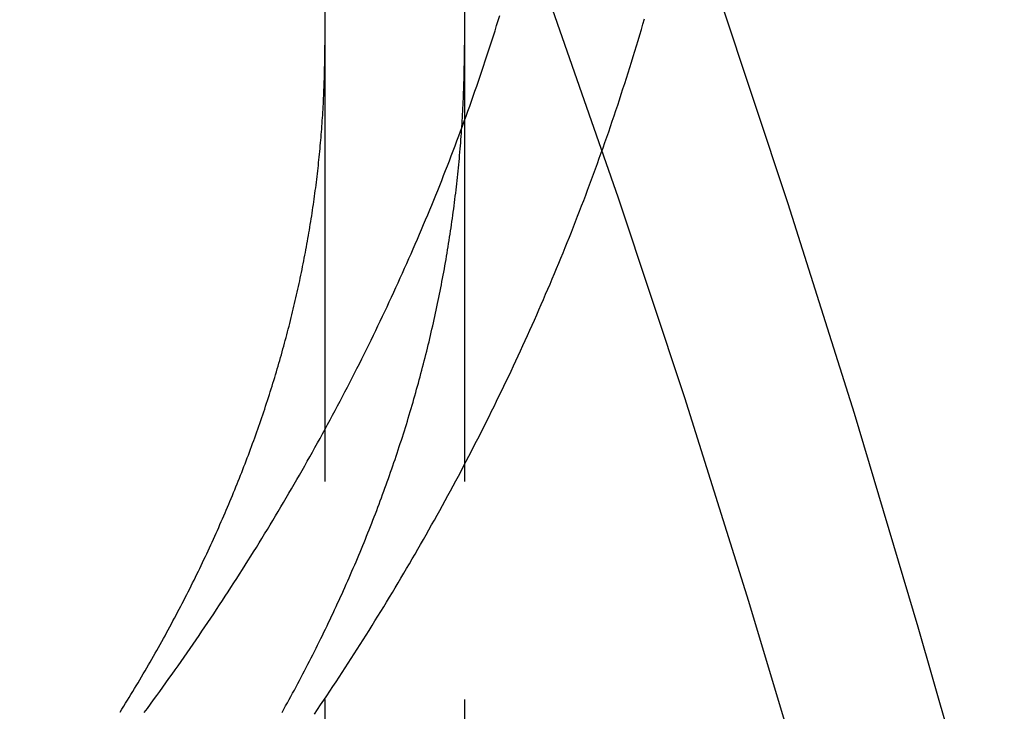
# Model space of a CAD drawing. Extents: x -201 to 156, y -151 to 255.
# Drawn here: x -119 to -107, y 155 to 163 of the extents above; entities that cross this region are included whole.
import ezdxf

# ---------------------------------------------------------------- set-up
doc = ezdxf.new("R2010")
doc.units = 0
doc.header["$LTSCALE"] = 20
doc.linetypes.add('VERDECKT', pattern=[0.375, 0.25, -0.125])
doc.layers.get('0').update_dxf_attribs({"linetype": 'CONTINUOUS'})
doc.layers.add('STEMPEL', color=3, linetype='CONTINUOUS')

# ---------------------------------------------------------------- blocks, each defined once
blk = doc.blocks.new('A$C5BAA8637')
at = {"color": 1, "linetype": 'VERDECKT', "extrusion": (2e-16, 1, -2e-16)}
for p, q in [((34.9, 194.6934), (34.9, 162.5649)), ((36.5, 194.6934), (36.5, 162.5649)), ((36.5, 194.6934), (36.5, 162.5649)), ((34.9, 162.5649), (34.9, 85)), ((36.5, 162.5649), (36.5, 85)), ((36.5, 162.5649), (36.5, 85))]:
    blk.add_line(p, q, dxfattribs=at)
at = {"color": 1, "linetype": 'VERDECKT'}
for points in [[(34.2495, 176.23, 0), (35.1666, 174.173, 0), (36.0624, 172.062, 0), (36.9366, 169.9, 0), (37.7885, 167.686, 0), (38.6177, 165.422, 0), (39.4235, 163.11, 0), (40.2057, 160.75, 0), (40.9636, 158.345, 0), (41.6968, 155.896, 0), (42.405, 153.405, 0), (43.0875, 150.872, 0), (43.7442, 148.299, 0), (44.3744, 145.688, 0)], [(34.2495, 176.23, 0), (35.1666, 174.173, 0), (36.0624, 172.062, 0), (36.9366, 169.9, 0), (37.7885, 167.686, 0), (38.6177, 165.422, 0), (39.4235, 163.11, 0), (40.2057, 160.75, 0), (40.9636, 158.345, 0), (41.6968, 155.896, 0), (42.405, 153.405, 0), (43.0875, 150.872, 0), (43.7442, 148.299, 0), (44.3744, 145.688, 0)], [(42.4576, 146.437, 0), (41.8203, 148.934, 0), (41.1577, 151.393, 0), (40.4704, 153.811, 0), (39.7588, 156.188, 0), (39.0231, 158.522, 0), (38.264, 160.812, 0), (37.4818, 163.056, 0), (36.6771, 165.254, 0), (35.8502, 167.403, 0), (35.0018, 169.502, 0), (34.1323, 171.55, 0), (33.2422, 173.546, 0), (32.3321, 175.489, 0), (31.4025, 177.378, 0)], [(42.4576, 146.437, 0), (41.8203, 148.934, 0), (41.1577, 151.393, 0), (40.4704, 153.811, 0), (39.7588, 156.188, 0), (39.0231, 158.522, 0), (38.264, 160.812, 0), (37.4818, 163.056, 0), (36.6771, 165.254, 0), (35.8502, 167.403, 0), (35.0018, 169.502, 0), (34.1323, 171.55, 0), (33.2422, 173.546, 0), (32.3321, 175.489, 0), (31.4025, 177.378, 0)], [(42.4576, 146.437, 0), (41.8203, 148.934, 0), (41.1577, 151.393, 0), (40.4704, 153.811, 0), (39.7588, 156.188, 0), (39.0231, 158.522, 0), (38.264, 160.812, 0), (37.4818, 163.056, 0), (36.6771, 165.254, 0), (35.8502, 167.403, 0), (35.0018, 169.502, 0), (34.1323, 171.55, 0), (33.2422, 173.546, 0), (32.3321, 175.489, 0), (31.4025, 177.378, 0)]]:
    blk.add_polyline3d(points, dxfattribs=at)
at = {"color": 1}
for points in [[(32.8305, 154.915, 0), (32.8662, 154.963, 0), (32.9018, 155.012, 0), (32.9373, 155.06, 0), (32.9727, 155.109, 0), (33.0079, 155.158, 0), (33.0431, 155.207, 0), (33.0782, 155.256, 0), (33.1132, 155.304, 0), (33.1481, 155.353, 0), (33.1828, 155.403, 0), (33.2175, 155.452, 0), (33.2521, 155.501, 0), (33.2866, 155.55, 0), (33.3209, 155.6, 0), (33.3552, 155.649, 0), (33.3894, 155.699, 0), (33.4234, 155.748, 0), (33.4574, 155.798, 0), (33.4912, 155.848, 0), (33.525, 155.898, 0), (33.5586, 155.948, 0), (33.5922, 155.998, 0), (33.6256, 156.048, 0), (33.6589, 156.098, 0), (33.6922, 156.148, 0), (33.7253, 156.199, 0), (33.7583, 156.249, 0), (33.7912, 156.299, 0), (33.824, 156.35, 0), (33.8567, 156.401, 0), (33.8893, 156.451, 0), (33.9218, 156.502, 0), (33.9541, 156.553, 0), (33.9864, 156.604, 0), (34.0186, 156.655, 0), (34.0506, 156.706, 0), (34.0825, 156.757, 0), (34.1144, 156.808, 0), (34.1461, 156.859, 0), (34.1777, 156.911, 0), (34.2092, 156.962, 0), (34.2406, 157.014, 0), (34.2719, 157.065, 0), (34.303, 157.117, 0), (34.3341, 157.168, 0), (34.365, 157.22, 0), (34.3959, 157.272, 0), (34.4266, 157.324, 0), (34.4572, 157.376, 0), (34.4877, 157.428, 0), (34.5181, 157.48, 0), (34.5484, 157.532, 0), (34.5785, 157.585, 0), (34.6086, 157.637, 0), (34.6385, 157.689, 0), (34.6683, 157.742, 0), (34.698, 157.795, 0), (34.7276, 157.847, 0), (34.7571, 157.9, 0), (34.7865, 157.953, 0), (34.8157, 158.006, 0), (34.8448, 158.058, 0), (34.8739, 158.111, 0), (34.9028, 158.164, 0), (34.9315, 158.218, 0), (34.9602, 158.271, 0), (34.9887, 158.324, 0), (35.0172, 158.377, 0), (35.0455, 158.431, 0), (35.0737, 158.484, 0), (35.1017, 158.538, 0), (35.1297, 158.591, 0), (35.1575, 158.645, 0), (35.1853, 158.699, 0), (35.2129, 158.753, 0), (35.2403, 158.806, 0), (35.2677, 158.86, 0), (35.2949, 158.914, 0), (35.3221, 158.968, 0), (35.349, 159.023, 0), (35.3759, 159.077, 0), (35.4027, 159.131, 0), (35.4293, 159.185, 0), (35.4558, 159.24, 0), (35.4822, 159.294, 0), (35.5085, 159.349, 0), (35.5346, 159.403, 0), (35.5606, 159.458, 0), (35.5865, 159.513, 0), (35.6123, 159.567, 0), (35.638, 159.622, 0), (35.6635, 159.677, 0), (35.6889, 159.732, 0), (35.7142, 159.787, 0), (35.7393, 159.842, 0), (35.7644, 159.897, 0), (35.7893, 159.953, 0), (35.814, 160.008, 0), (35.8387, 160.063, 0), (35.8632, 160.119, 0), (35.8876, 160.174, 0), (35.9119, 160.23, 0), (35.936, 160.285, 0), (35.96, 160.341, 0), (35.9839, 160.397, 0), (36.0077, 160.452, 0), (36.0313, 160.508, 0), (36.0548, 160.564, 0), (36.0782, 160.62, 0), (36.1014, 160.676, 0), (36.1246, 160.732, 0), (36.1475, 160.788, 0), (36.1704, 160.845, 0), (36.1931, 160.901, 0), (36.2157, 160.957, 0), (36.2382, 161.014, 0), (36.2605, 161.07, 0), (36.2827, 161.127, 0), (36.3048, 161.183, 0), (36.3267, 161.24, 0), (36.3485, 161.296, 0), (36.3702, 161.353, 0), (36.3917, 161.41, 0), (36.4132, 161.467, 0), (36.4344, 161.524, 0), (36.4556, 161.581, 0), (36.4766, 161.638, 0), (36.4974, 161.695, 0), (36.5182, 161.752, 0), (36.5388, 161.809, 0), (36.5593, 161.866, 0), (36.5796, 161.923, 0), (36.5998, 161.981, 0), (36.6198, 162.038, 0), (36.6398, 162.096, 0), (36.6596, 162.153, 0), (36.6792, 162.211, 0), (36.6987, 162.268, 0), (36.7181, 162.326, 0), (36.7374, 162.384, 0), (36.7565, 162.441, 0), (36.7755, 162.499, 0), (36.7943, 162.557, 0), (36.813, 162.615, 0), (36.8315, 162.673, 0), (36.85, 162.731, 0), (36.8683, 162.789, 0), (36.8864, 162.847, 0), (36.9044, 162.905, 0)], [(34.7795, 154.897, 0), (34.8153, 154.95, 0), (34.851, 155.002, 0), (34.8865, 155.055, 0), (34.922, 155.108, 0), (34.9573, 155.161, 0), (34.9925, 155.214, 0), (35.0276, 155.267, 0), (35.0627, 155.32, 0), (35.0976, 155.373, 0), (35.1323, 155.427, 0), (35.167, 155.48, 0), (35.2016, 155.534, 0), (35.236, 155.587, 0), (35.2704, 155.641, 0), (35.3046, 155.695, 0), (35.3387, 155.749, 0), (35.3727, 155.802, 0), (35.4066, 155.856, 0), (35.4404, 155.911, 0), (35.4741, 155.965, 0), (35.5076, 156.019, 0), (35.5411, 156.073, 0), (35.5744, 156.128, 0), (35.6076, 156.182, 0), (35.6407, 156.237, 0), (35.6737, 156.291, 0), (35.7066, 156.346, 0), (35.7393, 156.401, 0), (35.772, 156.456, 0), (35.8045, 156.511, 0), (35.8369, 156.566, 0), (35.8692, 156.621, 0), (35.9013, 156.676, 0), (35.9334, 156.731, 0), (35.9653, 156.787, 0), (35.9971, 156.842, 0), (36.0288, 156.898, 0), (36.0604, 156.953, 0), (36.0918, 157.009, 0), (36.1232, 157.065, 0), (36.1544, 157.12, 0), (36.1855, 157.176, 0), (36.2165, 157.232, 0), (36.2473, 157.288, 0), (36.2781, 157.344, 0), (36.3087, 157.401, 0), (36.3392, 157.457, 0), (36.3695, 157.513, 0), (36.3998, 157.57, 0), (36.4299, 157.626, 0), (36.4599, 157.683, 0), (36.4898, 157.739, 0), (36.5195, 157.796, 0), (36.5491, 157.853, 0), (36.5787, 157.91, 0), (36.608, 157.967, 0), (36.6373, 158.024, 0), (36.6664, 158.081, 0), (36.6954, 158.138, 0), (36.7243, 158.195, 0), (36.753, 158.253, 0), (36.7817, 158.31, 0), (36.8102, 158.368, 0), (36.8385, 158.425, 0), (36.8668, 158.483, 0), (36.8949, 158.54, 0), (36.9229, 158.598, 0), (36.9507, 158.656, 0), (36.9785, 158.714, 0), (37.0061, 158.772, 0), (37.0335, 158.83, 0), (37.0609, 158.888, 0), (37.0881, 158.946, 0), (37.1152, 159.004, 0), (37.1421, 159.063, 0), (37.1689, 159.121, 0), (37.1956, 159.18, 0), (37.2222, 159.238, 0), (37.2486, 159.297, 0), (37.2749, 159.355, 0), (37.3011, 159.414, 0), (37.3271, 159.473, 0), (37.353, 159.532, 0), (37.3788, 159.591, 0), (37.4044, 159.65, 0), (37.4299, 159.709, 0), (37.4552, 159.768, 0), (37.4805, 159.827, 0), (37.5056, 159.887, 0), (37.5305, 159.946, 0), (37.5553, 160.005, 0), (37.58, 160.065, 0), (37.6046, 160.124, 0), (37.629, 160.184, 0), (37.6532, 160.244, 0), (37.6774, 160.303, 0), (37.7014, 160.363, 0), (37.7252, 160.423, 0), (37.749, 160.483, 0), (37.7725, 160.543, 0), (37.796, 160.603, 0), (37.8193, 160.663, 0), (37.8425, 160.723, 0), (37.8655, 160.784, 0), (37.8884, 160.844, 0), (37.9111, 160.904, 0), (37.9337, 160.965, 0), (37.9562, 161.025, 0), (37.9785, 161.086, 0), (38.0007, 161.147, 0), (38.0227, 161.207, 0), (38.0446, 161.268, 0), (38.0664, 161.329, 0), (38.088, 161.39, 0), (38.1094, 161.451, 0), (38.1308, 161.512, 0), (38.152, 161.573, 0), (38.173, 161.634, 0), (38.1939, 161.695, 0), (38.2146, 161.756, 0), (38.2353, 161.818, 0), (38.2557, 161.879, 0), (38.276, 161.94, 0), (38.2962, 162.002, 0), (38.3162, 162.063, 0), (38.3361, 162.125, 0), (38.3559, 162.187, 0), (38.3754, 162.248, 0), (38.3949, 162.31, 0), (38.4142, 162.372, 0), (38.4333, 162.434, 0), (38.4523, 162.496, 0), (38.4712, 162.558, 0), (38.4899, 162.62, 0), (38.5085, 162.682, 0), (38.5269, 162.744, 0), (38.5451, 162.806, 0), (38.5633, 162.868, 0)], [(34.7795, 154.897, 0), (34.8153, 154.95, 0), (34.851, 155.002, 0), (34.8865, 155.055, 0), (34.922, 155.108, 0), (34.9573, 155.161, 0), (34.9925, 155.214, 0), (35.0276, 155.267, 0), (35.0627, 155.32, 0), (35.0976, 155.373, 0), (35.1323, 155.427, 0), (35.167, 155.48, 0), (35.2016, 155.534, 0), (35.236, 155.587, 0), (35.2704, 155.641, 0), (35.3046, 155.695, 0), (35.3387, 155.749, 0), (35.3727, 155.802, 0), (35.4066, 155.856, 0), (35.4404, 155.911, 0), (35.4741, 155.965, 0), (35.5076, 156.019, 0), (35.5411, 156.073, 0), (35.5744, 156.128, 0), (35.6076, 156.182, 0), (35.6407, 156.237, 0), (35.6737, 156.291, 0), (35.7066, 156.346, 0), (35.7393, 156.401, 0), (35.772, 156.456, 0), (35.8045, 156.511, 0), (35.8369, 156.566, 0), (35.8692, 156.621, 0), (35.9013, 156.676, 0), (35.9334, 156.731, 0), (35.9653, 156.787, 0), (35.9971, 156.842, 0), (36.0288, 156.898, 0), (36.0604, 156.953, 0), (36.0918, 157.009, 0), (36.1232, 157.065, 0), (36.1544, 157.12, 0), (36.1855, 157.176, 0), (36.2165, 157.232, 0), (36.2473, 157.288, 0), (36.2781, 157.344, 0), (36.3087, 157.401, 0), (36.3392, 157.457, 0), (36.3695, 157.513, 0), (36.3998, 157.57, 0), (36.4299, 157.626, 0), (36.4599, 157.683, 0), (36.4898, 157.739, 0), (36.5195, 157.796, 0), (36.5491, 157.853, 0), (36.5787, 157.91, 0), (36.608, 157.967, 0), (36.6373, 158.024, 0), (36.6664, 158.081, 0), (36.6954, 158.138, 0), (36.7243, 158.195, 0), (36.753, 158.253, 0), (36.7817, 158.31, 0), (36.8102, 158.368, 0), (36.8385, 158.425, 0), (36.8668, 158.483, 0), (36.8949, 158.54, 0), (36.9229, 158.598, 0), (36.9507, 158.656, 0), (36.9785, 158.714, 0), (37.0061, 158.772, 0), (37.0335, 158.83, 0), (37.0609, 158.888, 0), (37.0881, 158.946, 0), (37.1152, 159.004, 0), (37.1421, 159.063, 0), (37.1689, 159.121, 0), (37.1956, 159.18, 0), (37.2222, 159.238, 0), (37.2486, 159.297, 0), (37.2749, 159.355, 0), (37.3011, 159.414, 0), (37.3271, 159.473, 0), (37.353, 159.532, 0), (37.3788, 159.591, 0), (37.4044, 159.65, 0), (37.4299, 159.709, 0), (37.4552, 159.768, 0), (37.4805, 159.827, 0), (37.5056, 159.887, 0), (37.5305, 159.946, 0), (37.5553, 160.005, 0), (37.58, 160.065, 0), (37.6046, 160.124, 0), (37.629, 160.184, 0), (37.6532, 160.244, 0), (37.6774, 160.303, 0), (37.7014, 160.363, 0), (37.7252, 160.423, 0), (37.749, 160.483, 0), (37.7725, 160.543, 0), (37.796, 160.603, 0), (37.8193, 160.663, 0), (37.8425, 160.723, 0), (37.8655, 160.784, 0), (37.8884, 160.844, 0), (37.9111, 160.904, 0), (37.9337, 160.965, 0), (37.9562, 161.025, 0), (37.9785, 161.086, 0), (38.0007, 161.147, 0), (38.0227, 161.207, 0), (38.0446, 161.268, 0), (38.0664, 161.329, 0), (38.088, 161.39, 0), (38.1094, 161.451, 0), (38.1308, 161.512, 0), (38.152, 161.573, 0), (38.173, 161.634, 0), (38.1939, 161.695, 0), (38.2146, 161.756, 0), (38.2353, 161.818, 0), (38.2557, 161.879, 0), (38.276, 161.94, 0), (38.2962, 162.002, 0), (38.3162, 162.063, 0), (38.3361, 162.125, 0), (38.3559, 162.187, 0), (38.3754, 162.248, 0), (38.3949, 162.31, 0), (38.4142, 162.372, 0), (38.4333, 162.434, 0), (38.4523, 162.496, 0), (38.4712, 162.558, 0), (38.4899, 162.62, 0), (38.5085, 162.682, 0), (38.5269, 162.744, 0), (38.5451, 162.806, 0), (38.5633, 162.868, 0)], [(32.5528, 154.92, 0), (32.5739, 154.953, 0), (32.5949, 154.987, 0), (32.6158, 155.021, 0), (32.6366, 155.055, 0), (32.6573, 155.088, 0), (32.6779, 155.122, 0), (32.6984, 155.156, 0), (32.7188, 155.19, 0), (32.7391, 155.223, 0), (32.7592, 155.257, 0), (32.7793, 155.291, 0), (32.7993, 155.325, 0), (32.8191, 155.358, 0), (32.8389, 155.392, 0), (32.8585, 155.426, 0), (32.8781, 155.46, 0), (32.8975, 155.493, 0), (32.9169, 155.527, 0), (32.9361, 155.561, 0), (32.9553, 155.594, 0), (32.9743, 155.628, 0), (32.9932, 155.662, 0), (33.0121, 155.695, 0), (33.0308, 155.729, 0), (33.0494, 155.763, 0), (33.068, 155.796, 0), (33.0864, 155.83, 0), (33.1047, 155.864, 0), (33.123, 155.897, 0), (33.1411, 155.931, 0), (33.1591, 155.965, 0), (33.177, 155.998, 0), (33.1948, 156.032, 0), (33.2126, 156.065, 0), (33.2302, 156.099, 0), (33.2477, 156.133, 0), (33.2651, 156.166, 0), (33.2824, 156.2, 0), (33.2996, 156.233, 0), (33.3168, 156.267, 0), (33.3338, 156.3, 0), (33.3507, 156.334, 0), (33.3675, 156.367, 0), (33.3842, 156.401, 0), (33.4009, 156.434, 0), (33.4174, 156.468, 0), (33.4338, 156.501, 0), (33.4501, 156.535, 0), (33.4663, 156.568, 0), (33.4825, 156.602, 0), (33.4985, 156.635, 0), (33.5144, 156.669, 0), (33.5302, 156.702, 0), (33.546, 156.736, 0), (33.5616, 156.769, 0), (33.5771, 156.803, 0), (33.5926, 156.836, 0), (33.6079, 156.869, 0), (33.6232, 156.903, 0), (33.6383, 156.936, 0), (33.6533, 156.97, 0), (33.6683, 157.003, 0), (33.6831, 157.036, 0), (33.6979, 157.07, 0), (33.7125, 157.103, 0), (33.7271, 157.136, 0), (33.7416, 157.17, 0), (33.7559, 157.203, 0), (33.7702, 157.236, 0), (33.7844, 157.269, 0), (33.7985, 157.303, 0), (33.8124, 157.336, 0), (33.8263, 157.369, 0), (33.8401, 157.402, 0), (33.8538, 157.436, 0), (33.8674, 157.469, 0), (33.8809, 157.502, 0), (33.8943, 157.535, 0), (33.9076, 157.568, 0), (33.9208, 157.602, 0), (33.934, 157.635, 0), (33.947, 157.668, 0), (33.9599, 157.701, 0), (33.9728, 157.734, 0), (33.9855, 157.767, 0), (33.9982, 157.8, 0), (34.0107, 157.833, 0), (34.0232, 157.867, 0), (34.0355, 157.9, 0), (34.0478, 157.933, 0), (34.06, 157.966, 0), (34.0721, 157.999, 0), (34.0841, 158.032, 0), (34.096, 158.065, 0), (34.1078, 158.098, 0), (34.1195, 158.131, 0), (34.1311, 158.164, 0), (34.1427, 158.197, 0), (34.1541, 158.23, 0), (34.1655, 158.263, 0), (34.1767, 158.296, 0), (34.1879, 158.328, 0), (34.199, 158.361, 0), (34.2099, 158.394, 0), (34.2208, 158.427, 0), (34.2316, 158.46, 0), (34.2423, 158.493, 0), (34.2529, 158.526, 0), (34.2635, 158.559, 0), (34.2739, 158.591, 0), (34.2842, 158.624, 0), (34.2945, 158.657, 0), (34.3047, 158.69, 0), (34.3147, 158.723, 0), (34.3247, 158.755, 0), (34.3346, 158.788, 0), (34.3444, 158.821, 0), (34.3541, 158.854, 0), (34.3637, 158.886, 0), (34.3733, 158.919, 0), (34.3827, 158.952, 0), (34.3921, 158.985, 0), (34.4013, 159.017, 0), (34.4105, 159.05, 0), (34.4196, 159.083, 0), (34.4286, 159.115, 0), (34.4375, 159.148, 0), (34.4463, 159.181, 0), (34.455, 159.213, 0), (34.4637, 159.246, 0), (34.4722, 159.279, 0), (34.4807, 159.311, 0), (34.4891, 159.344, 0), (34.4974, 159.376, 0), (34.5056, 159.409, 0), (34.5137, 159.442, 0), (34.5217, 159.474, 0), (34.5296, 159.507, 0), (34.5375, 159.539, 0), (34.5453, 159.572, 0), (34.5529, 159.604, 0), (34.5605, 159.637, 0), (34.568, 159.669, 0), (34.5755, 159.702, 0), (34.5828, 159.734, 0), (34.59, 159.767, 0), (34.5972, 159.799, 0), (34.6043, 159.832, 0), (34.6112, 159.864, 0), (34.6181, 159.896, 0), (34.625, 159.929, 0), (34.6317, 159.961, 0), (34.6383, 159.994, 0), (34.6449, 160.026, 0), (34.6514, 160.058, 0), (34.6578, 160.091, 0), (34.6641, 160.123, 0), (34.6703, 160.156, 0), (34.6764, 160.188, 0), (34.6825, 160.22, 0), (34.6884, 160.253, 0), (34.6943, 160.285, 0), (34.7001, 160.317, 0), (34.7058, 160.35, 0), (34.7115, 160.382, 0), (34.717, 160.414, 0), (34.7225, 160.446, 0), (34.7278, 160.479, 0), (34.7331, 160.511, 0), (34.7383, 160.543, 0), (34.7435, 160.575, 0), (34.7485, 160.608, 0), (34.7535, 160.64, 0), (34.7584, 160.672, 0), (34.7631, 160.704, 0), (34.7679, 160.737, 0), (34.7725, 160.769, 0), (34.777, 160.801, 0), (34.7815, 160.833, 0), (34.7859, 160.865, 0), (34.7901, 160.898, 0), (34.7944, 160.93, 0), (34.7985, 160.962, 0), (34.8025, 160.994, 0), (34.8065, 161.026, 0), (34.8104, 161.058, 0), (34.8141, 161.09, 0), (34.8179, 161.123, 0), (34.8215, 161.155, 0), (34.825, 161.187, 0), (34.8285, 161.219, 0), (34.8319, 161.251, 0), (34.8352, 161.283, 0), (34.8384, 161.315, 0), (34.8415, 161.347, 0), (34.8446, 161.38, 0), (34.8475, 161.412, 0), (34.8504, 161.444, 0), (34.8532, 161.476, 0), (34.8559, 161.508, 0), (34.8586, 161.54, 0), (34.8611, 161.572, 0), (34.8636, 161.604, 0), (34.866, 161.636, 0), (34.8683, 161.668, 0), (34.8705, 161.7, 0), (34.8727, 161.732, 0), (34.8748, 161.764, 0), (34.8767, 161.796, 0), (34.8786, 161.828, 0), (34.8805, 161.861, 0), (34.8822, 161.893, 0), (34.8839, 161.925, 0), (34.8854, 161.957, 0), (34.8869, 161.989, 0), (34.8884, 162.021, 0), (34.8897, 162.053, 0), (34.8909, 162.085, 0), (34.8921, 162.117, 0), (34.8932, 162.149, 0), (34.8942, 162.181, 0), (34.8951, 162.213, 0), (34.896, 162.245, 0), (34.8967, 162.277, 0), (34.8974, 162.309, 0), (34.898, 162.341, 0), (34.8986, 162.373, 0), (34.899, 162.405, 0), (34.8994, 162.437, 0), (34.8996, 162.469, 0), (34.8998, 162.501, 0), (34.9, 162.533, 0), (34.9, 162.565, 0)], [(34.4094, 154.916, 0), (34.4298, 154.953, 0), (34.4502, 154.99, 0), (34.4705, 155.026, 0), (34.4906, 155.063, 0), (34.5106, 155.1, 0), (34.5306, 155.137, 0), (34.5504, 155.173, 0), (34.5701, 155.21, 0), (34.5897, 155.247, 0), (34.6093, 155.284, 0), (34.6287, 155.321, 0), (34.648, 155.357, 0), (34.6671, 155.394, 0), (34.6862, 155.431, 0), (34.7052, 155.468, 0), (34.7241, 155.505, 0), (34.7428, 155.541, 0), (34.7615, 155.578, 0), (34.7801, 155.615, 0), (34.7985, 155.652, 0), (34.8169, 155.689, 0), (34.8351, 155.725, 0), (34.8532, 155.762, 0), (34.8713, 155.799, 0), (34.8892, 155.836, 0), (34.907, 155.872, 0), (34.9247, 155.909, 0), (34.9423, 155.946, 0), (34.9598, 155.983, 0), (34.9772, 156.02, 0), (34.9945, 156.056, 0), (35.0117, 156.093, 0), (35.0288, 156.13, 0), (35.0458, 156.167, 0), (35.0627, 156.203, 0), (35.0795, 156.24, 0), (35.0961, 156.277, 0), (35.1127, 156.314, 0), (35.1292, 156.35, 0), (35.1455, 156.387, 0), (35.1618, 156.424, 0), (35.1779, 156.461, 0), (35.194, 156.497, 0), (35.2099, 156.534, 0), (35.2258, 156.571, 0), (35.2415, 156.607, 0), (35.2572, 156.644, 0), (35.2727, 156.681, 0), (35.2881, 156.718, 0), (35.3035, 156.754, 0), (35.3187, 156.791, 0), (35.3338, 156.828, 0), (35.3488, 156.864, 0), (35.3637, 156.901, 0), (35.3786, 156.938, 0), (35.3933, 156.974, 0), (35.4079, 157.011, 0), (35.4224, 157.048, 0), (35.4368, 157.084, 0), (35.4511, 157.121, 0), (35.4653, 157.158, 0), (35.4794, 157.194, 0), (35.4934, 157.231, 0), (35.5073, 157.268, 0), (35.5211, 157.304, 0), (35.5348, 157.341, 0), (35.5484, 157.378, 0), (35.5619, 157.414, 0), (35.5753, 157.451, 0), (35.5886, 157.487, 0), (35.6018, 157.524, 0), (35.6149, 157.561, 0), (35.6279, 157.597, 0), (35.6408, 157.634, 0), (35.6536, 157.67, 0), (35.6663, 157.707, 0), (35.6789, 157.743, 0), (35.6914, 157.78, 0), (35.7038, 157.817, 0), (35.7161, 157.853, 0), (35.7283, 157.89, 0), (35.7404, 157.926, 0), (35.7524, 157.963, 0), (35.7643, 157.999, 0), (35.7761, 158.036, 0), (35.7878, 158.072, 0), (35.7994, 158.109, 0), (35.8109, 158.145, 0), (35.8223, 158.182, 0), (35.8336, 158.218, 0), (35.8448, 158.255, 0), (35.8559, 158.291, 0), (35.8669, 158.328, 0), (35.8778, 158.364, 0), (35.8887, 158.401, 0), (35.8994, 158.437, 0), (35.91, 158.474, 0), (35.9205, 158.51, 0), (35.9309, 158.547, 0), (35.9413, 158.583, 0), (35.9515, 158.62, 0), (35.9616, 158.656, 0), (35.9717, 158.692, 0), (35.9816, 158.729, 0), (35.9914, 158.765, 0), (36.0012, 158.802, 0), (36.0108, 158.838, 0), (36.0204, 158.875, 0), (36.0298, 158.911, 0), (36.0392, 158.947, 0), (36.0484, 158.984, 0), (36.0576, 159.02, 0), (36.0666, 159.057, 0), (36.0756, 159.093, 0), (36.0845, 159.129, 0), (36.0933, 159.166, 0), (36.1019, 159.202, 0), (36.1105, 159.238, 0), (36.119, 159.275, 0), (36.1274, 159.311, 0), (36.1357, 159.347, 0), (36.1439, 159.384, 0), (36.152, 159.42, 0), (36.16, 159.456, 0), (36.1679, 159.493, 0), (36.1758, 159.529, 0), (36.1835, 159.565, 0), (36.1911, 159.602, 0), (36.1987, 159.638, 0), (36.2061, 159.674, 0), (36.2135, 159.71, 0), (36.2207, 159.747, 0), (36.2279, 159.783, 0), (36.2349, 159.819, 0), (36.2419, 159.856, 0), (36.2488, 159.892, 0), (36.2556, 159.928, 0), (36.2622, 159.964, 0), (36.2688, 160, 0), (36.2753, 160.037, 0), (36.2817, 160.073, 0), (36.2881, 160.109, 0), (36.2943, 160.145, 0), (36.3004, 160.182, 0), (36.3064, 160.218, 0), (36.3124, 160.254, 0), (36.3182, 160.29, 0), (36.324, 160.326, 0), (36.3296, 160.363, 0), (36.3352, 160.399, 0), (36.3407, 160.435, 0), (36.3461, 160.471, 0), (36.3513, 160.507, 0), (36.3565, 160.544, 0), (36.3616, 160.58, 0), (36.3666, 160.616, 0), (36.3716, 160.652, 0), (36.3764, 160.688, 0), (36.3811, 160.724, 0), (36.3857, 160.761, 0), (36.3903, 160.797, 0), (36.3947, 160.833, 0), (36.3991, 160.869, 0), (36.4033, 160.905, 0), (36.4075, 160.941, 0), (36.4116, 160.977, 0), (36.4156, 161.013, 0), (36.4195, 161.05, 0), (36.4233, 161.086, 0), (36.427, 161.122, 0), (36.4306, 161.158, 0), (36.4341, 161.194, 0), (36.4376, 161.23, 0), (36.4409, 161.266, 0), (36.4441, 161.302, 0), (36.4473, 161.338, 0), (36.4504, 161.375, 0), (36.4533, 161.411, 0), (36.4562, 161.447, 0), (36.459, 161.483, 0), (36.4617, 161.519, 0), (36.4643, 161.555, 0), (36.4668, 161.591, 0), (36.4692, 161.627, 0), (36.4715, 161.663, 0), (36.4738, 161.699, 0), (36.4759, 161.735, 0), (36.478, 161.772, 0), (36.4799, 161.808, 0), (36.4818, 161.844, 0), (36.4836, 161.88, 0), (36.4853, 161.916, 0), (36.4869, 161.952, 0), (36.4884, 161.988, 0), (36.4898, 162.024, 0), (36.4911, 162.06, 0), (36.4923, 162.096, 0), (36.4935, 162.132, 0), (36.4945, 162.168, 0), (36.4955, 162.204, 0), (36.4963, 162.24, 0), (36.4971, 162.276, 0), (36.4978, 162.313, 0), (36.4984, 162.349, 0), (36.4989, 162.385, 0), (36.4993, 162.421, 0), (36.4996, 162.457, 0), (36.4998, 162.493, 0), (36.5, 162.529, 0), (36.5, 162.565, 0)], [(34.4094, 154.916, 0), (34.4298, 154.953, 0), (34.4502, 154.99, 0), (34.4705, 155.026, 0), (34.4906, 155.063, 0), (34.5106, 155.1, 0), (34.5306, 155.137, 0), (34.5504, 155.173, 0), (34.5701, 155.21, 0), (34.5897, 155.247, 0), (34.6093, 155.284, 0), (34.6287, 155.321, 0), (34.648, 155.357, 0), (34.6671, 155.394, 0), (34.6862, 155.431, 0), (34.7052, 155.468, 0), (34.7241, 155.505, 0), (34.7428, 155.541, 0), (34.7615, 155.578, 0), (34.7801, 155.615, 0), (34.7985, 155.652, 0), (34.8169, 155.689, 0), (34.8351, 155.725, 0), (34.8532, 155.762, 0), (34.8713, 155.799, 0), (34.8892, 155.836, 0), (34.907, 155.872, 0), (34.9247, 155.909, 0), (34.9423, 155.946, 0), (34.9598, 155.983, 0), (34.9772, 156.02, 0), (34.9945, 156.056, 0), (35.0117, 156.093, 0), (35.0288, 156.13, 0), (35.0458, 156.167, 0), (35.0627, 156.203, 0), (35.0795, 156.24, 0), (35.0961, 156.277, 0), (35.1127, 156.314, 0), (35.1292, 156.35, 0), (35.1455, 156.387, 0), (35.1618, 156.424, 0), (35.1779, 156.461, 0), (35.194, 156.497, 0), (35.2099, 156.534, 0), (35.2258, 156.571, 0), (35.2415, 156.607, 0), (35.2572, 156.644, 0), (35.2727, 156.681, 0), (35.2881, 156.718, 0), (35.3035, 156.754, 0), (35.3187, 156.791, 0), (35.3338, 156.828, 0), (35.3488, 156.864, 0), (35.3637, 156.901, 0), (35.3786, 156.938, 0), (35.3933, 156.974, 0), (35.4079, 157.011, 0), (35.4224, 157.048, 0), (35.4368, 157.084, 0), (35.4511, 157.121, 0), (35.4653, 157.158, 0), (35.4794, 157.194, 0), (35.4934, 157.231, 0), (35.5073, 157.268, 0), (35.5211, 157.304, 0), (35.5348, 157.341, 0), (35.5484, 157.378, 0), (35.5619, 157.414, 0), (35.5753, 157.451, 0), (35.5886, 157.487, 0), (35.6018, 157.524, 0), (35.6149, 157.561, 0), (35.6279, 157.597, 0), (35.6408, 157.634, 0), (35.6536, 157.67, 0), (35.6663, 157.707, 0), (35.6789, 157.743, 0), (35.6914, 157.78, 0), (35.7038, 157.817, 0), (35.7161, 157.853, 0), (35.7283, 157.89, 0), (35.7404, 157.926, 0), (35.7524, 157.963, 0), (35.7643, 157.999, 0), (35.7761, 158.036, 0), (35.7878, 158.072, 0), (35.7994, 158.109, 0), (35.8109, 158.145, 0), (35.8223, 158.182, 0), (35.8336, 158.218, 0), (35.8448, 158.255, 0), (35.8559, 158.291, 0), (35.8669, 158.328, 0), (35.8778, 158.364, 0), (35.8887, 158.401, 0), (35.8994, 158.437, 0), (35.91, 158.474, 0), (35.9205, 158.51, 0), (35.9309, 158.547, 0), (35.9413, 158.583, 0), (35.9515, 158.62, 0), (35.9616, 158.656, 0), (35.9717, 158.692, 0), (35.9816, 158.729, 0), (35.9914, 158.765, 0), (36.0012, 158.802, 0), (36.0108, 158.838, 0), (36.0204, 158.875, 0), (36.0298, 158.911, 0), (36.0392, 158.947, 0), (36.0484, 158.984, 0), (36.0576, 159.02, 0), (36.0666, 159.057, 0), (36.0756, 159.093, 0), (36.0845, 159.129, 0), (36.0933, 159.166, 0), (36.1019, 159.202, 0), (36.1105, 159.238, 0), (36.119, 159.275, 0), (36.1274, 159.311, 0), (36.1357, 159.347, 0), (36.1439, 159.384, 0), (36.152, 159.42, 0), (36.16, 159.456, 0), (36.1679, 159.493, 0), (36.1758, 159.529, 0), (36.1835, 159.565, 0), (36.1911, 159.602, 0), (36.1987, 159.638, 0), (36.2061, 159.674, 0), (36.2135, 159.71, 0), (36.2207, 159.747, 0), (36.2279, 159.783, 0), (36.2349, 159.819, 0), (36.2419, 159.856, 0), (36.2488, 159.892, 0), (36.2556, 159.928, 0), (36.2622, 159.964, 0), (36.2688, 160, 0), (36.2753, 160.037, 0), (36.2817, 160.073, 0), (36.2881, 160.109, 0), (36.2943, 160.145, 0), (36.3004, 160.182, 0), (36.3064, 160.218, 0), (36.3124, 160.254, 0), (36.3182, 160.29, 0), (36.324, 160.326, 0), (36.3296, 160.363, 0), (36.3352, 160.399, 0), (36.3407, 160.435, 0), (36.3461, 160.471, 0), (36.3513, 160.507, 0), (36.3565, 160.544, 0), (36.3616, 160.58, 0), (36.3666, 160.616, 0), (36.3716, 160.652, 0), (36.3764, 160.688, 0), (36.3811, 160.724, 0), (36.3857, 160.761, 0), (36.3903, 160.797, 0), (36.3947, 160.833, 0), (36.3991, 160.869, 0), (36.4033, 160.905, 0), (36.4075, 160.941, 0), (36.4116, 160.977, 0), (36.4156, 161.013, 0), (36.4195, 161.05, 0), (36.4233, 161.086, 0), (36.427, 161.122, 0), (36.4306, 161.158, 0), (36.4341, 161.194, 0), (36.4376, 161.23, 0), (36.4409, 161.266, 0), (36.4441, 161.302, 0), (36.4473, 161.338, 0), (36.4504, 161.375, 0), (36.4533, 161.411, 0), (36.4562, 161.447, 0), (36.459, 161.483, 0), (36.4617, 161.519, 0), (36.4643, 161.555, 0), (36.4668, 161.591, 0), (36.4692, 161.627, 0), (36.4715, 161.663, 0), (36.4738, 161.699, 0), (36.4759, 161.735, 0), (36.478, 161.772, 0), (36.4799, 161.808, 0), (36.4818, 161.844, 0), (36.4836, 161.88, 0), (36.4853, 161.916, 0), (36.4869, 161.952, 0), (36.4884, 161.988, 0), (36.4898, 162.024, 0), (36.4911, 162.06, 0), (36.4923, 162.096, 0), (36.4935, 162.132, 0), (36.4945, 162.168, 0), (36.4955, 162.204, 0), (36.4963, 162.24, 0), (36.4971, 162.276, 0), (36.4978, 162.313, 0), (36.4984, 162.349, 0), (36.4989, 162.385, 0), (36.4993, 162.421, 0), (36.4996, 162.457, 0), (36.4998, 162.493, 0), (36.5, 162.529, 0), (36.5, 162.565, 0)]]:
    blk.add_polyline3d(points, dxfattribs=at)

msp = doc.modelspace()

# ---------------------------------------------------------------- block references
at = {"layer": 'STEMPEL'}
msp.add_blockref('A$C5BAA8637', (-150, 0), dxfattribs=at)

doc.saveas('drawing.dxf')
